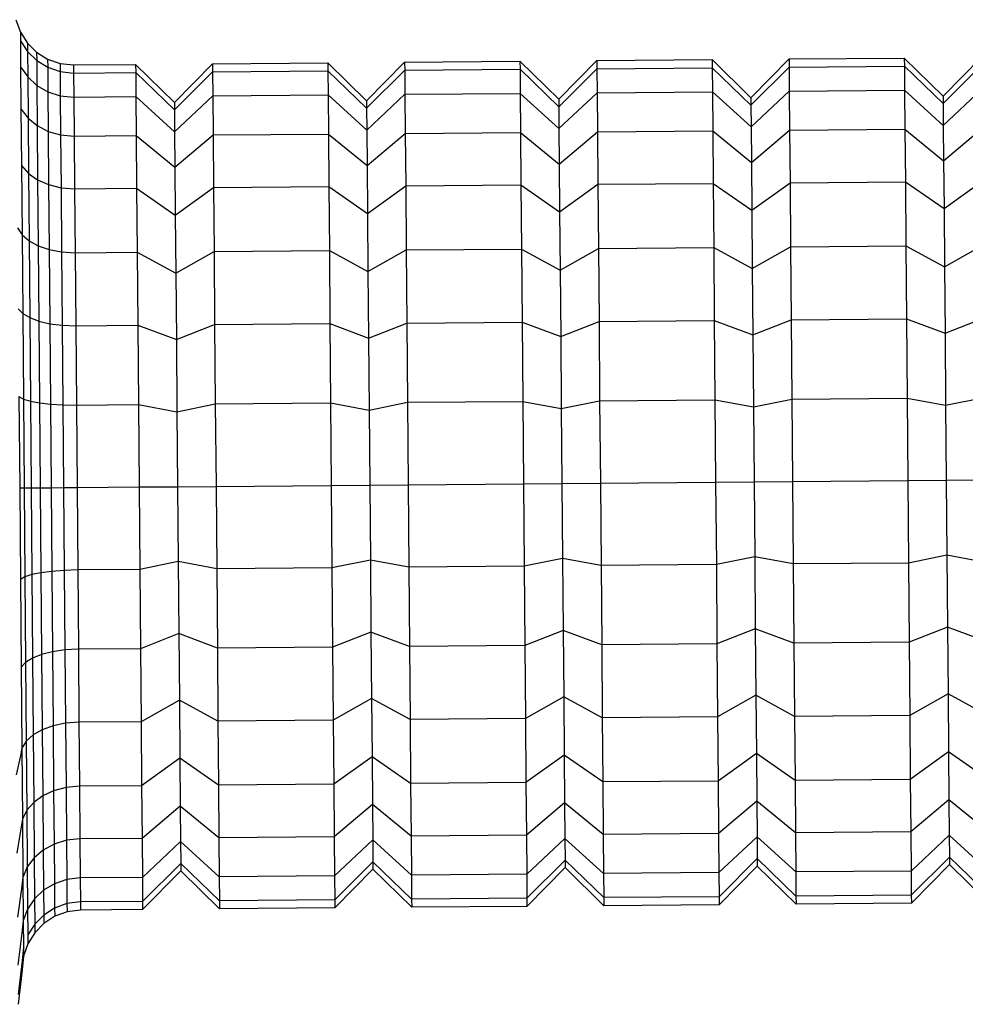
# Model space of a CAD drawing. Units: millimetres. Extents: x -2341 to 3300, y -985 to 5585.
# Drawn here: x 1367 to 1404, y 5508 to 5546 of the extents above; entities that cross this region are included whole.
import ezdxf

# ---------------------------------------------------------------- set-up
doc = ezdxf.new("R2010")
doc.units = ezdxf.units.MM

msp = doc.modelspace()

# ---------------------------------------------------------------- linework, layer by layer
at = {"lineweight": 30}
for points in [[(1366.878, 5546.388), (1367.055, 5545.903)], [(1367.055, 5545.903), (1367.33, 5545.476)], [(1367.055, 5545.903), (1367.058, 5545.561)], [(1367.058, 5545.561), (1367.333, 5545.142)], [(1367.058, 5545.561), (1367.066, 5544.549)], [(1367.33, 5545.476), (1367.689, 5545.121)], [(1367.33, 5545.476), (1367.333, 5545.142)], [(1367.333, 5545.142), (1367.692, 5544.794)], [(1367.333, 5545.142), (1367.341, 5544.155)], [(1367.689, 5545.121), (1368.118, 5544.851)], [(1367.689, 5545.121), (1367.692, 5544.794)], [(1367.692, 5544.794), (1368.121, 5544.53)], [(1367.692, 5544.794), (1367.7, 5543.827)], [(1368.118, 5544.851), (1368.603, 5544.681)], [(1368.118, 5544.851), (1368.121, 5544.53)], [(1368.603, 5544.681), (1369.13, 5544.624)], [(1368.603, 5544.681), (1368.606, 5544.363)], [(1369.13, 5544.624), (1371.554, 5544.644)], [(1371.554, 5544.644), (1373.066, 5543.157)], [(1371.554, 5544.644), (1371.556, 5544.327)], [(1373.066, 5543.157), (1374.554, 5544.669)], [(1374.554, 5544.669), (1379.053, 5544.706)], [(1374.554, 5544.669), (1374.556, 5544.352)], [(1379.053, 5544.706), (1380.566, 5543.219)], [(1379.053, 5544.706), (1379.056, 5544.39)], [(1380.566, 5543.219), (1382.053, 5544.731)], [(1382.053, 5544.731), (1386.553, 5544.769)], [(1382.053, 5544.731), (1382.056, 5544.415)], [(1386.553, 5544.769), (1388.066, 5543.281)], [(1386.553, 5544.769), (1386.556, 5544.452)], [(1388.066, 5543.281), (1389.553, 5544.794)], [(1389.553, 5544.794), (1394.053, 5544.831)], [(1389.553, 5544.794), (1389.556, 5544.477)], [(1394.053, 5544.831), (1395.565, 5543.344)], [(1394.053, 5544.831), (1394.055, 5544.514)], [(1395.565, 5543.344), (1397.053, 5544.856)], [(1397.053, 5544.856), (1401.553, 5544.893)], [(1397.053, 5544.856), (1397.055, 5544.539)], [(1401.553, 5544.893), (1403.065, 5543.406)], [(1401.553, 5544.893), (1401.555, 5544.577)], [(1403.065, 5543.406), (1404.552, 5544.918)], [(1367.066, 5544.549), (1367.341, 5544.155)], [(1367.066, 5544.549), (1367.08, 5542.906)], [(1368.121, 5544.53), (1368.606, 5544.363)], [(1368.121, 5544.53), (1368.128, 5543.578)], [(1368.606, 5544.363), (1369.133, 5544.307)], [(1368.606, 5544.363), (1368.613, 5543.421)], [(1369.13, 5544.624), (1369.133, 5544.307)], [(1369.133, 5544.307), (1371.556, 5544.327)], [(1369.133, 5544.307), (1369.141, 5543.369)], [(1371.556, 5544.327), (1373.068, 5542.869)], [(1371.556, 5544.327), (1371.564, 5543.389)], [(1373.068, 5542.869), (1374.556, 5544.352)], [(1374.556, 5544.352), (1379.056, 5544.39)], [(1374.556, 5544.352), (1374.564, 5543.414)], [(1379.056, 5544.39), (1380.568, 5542.931)], [(1379.056, 5544.39), (1379.064, 5543.451)], [(1380.568, 5542.931), (1382.056, 5544.415)], [(1382.056, 5544.415), (1386.556, 5544.452)], [(1382.056, 5544.415), (1382.064, 5543.476)], [(1386.556, 5544.452), (1388.068, 5542.993)], [(1386.556, 5544.452), (1386.564, 5543.514)], [(1388.068, 5542.993), (1389.556, 5544.477)], [(1389.556, 5544.477), (1394.055, 5544.514)], [(1389.556, 5544.477), (1389.563, 5543.538)], [(1394.055, 5544.514), (1395.568, 5543.056)], [(1394.055, 5544.514), (1394.063, 5543.576)], [(1395.568, 5543.056), (1397.055, 5544.539)], [(1397.055, 5544.539), (1401.555, 5544.577)], [(1397.055, 5544.539), (1397.063, 5543.601)], [(1401.555, 5544.577), (1403.067, 5543.118)], [(1401.555, 5544.577), (1401.563, 5543.638)], [(1403.067, 5543.118), (1404.555, 5544.602)], [(1367.341, 5544.155), (1367.7, 5543.827)], [(1367.341, 5544.155), (1367.354, 5542.551)], [(1367.7, 5543.827), (1368.128, 5543.578)], [(1367.7, 5543.827), (1367.713, 5542.256)], [(1368.128, 5543.578), (1368.613, 5543.421)], [(1368.128, 5543.578), (1368.141, 5542.032)], [(1382.064, 5543.476), (1386.564, 5543.514)], [(1386.564, 5543.514), (1388.075, 5542.14)], [(1386.564, 5543.514), (1386.576, 5541.99)], [(1388.075, 5542.14), (1389.563, 5543.538)], [(1389.563, 5543.538), (1394.063, 5543.576)], [(1389.563, 5543.538), (1389.576, 5542.015)], [(1394.063, 5543.576), (1395.575, 5542.203)], [(1394.063, 5543.576), (1394.076, 5542.052)], [(1395.575, 5542.203), (1397.063, 5543.601)], [(1397.063, 5543.601), (1401.563, 5543.638)], [(1397.063, 5543.601), (1397.076, 5542.077)], [(1401.563, 5543.638), (1403.074, 5542.265)], [(1401.563, 5543.638), (1401.576, 5542.114)], [(1403.074, 5542.265), (1404.563, 5543.663)], [(1368.613, 5543.421), (1369.141, 5543.369)], [(1368.613, 5543.421), (1368.626, 5541.891)], [(1369.141, 5543.369), (1371.564, 5543.389)], [(1369.141, 5543.369), (1369.153, 5541.845)], [(1371.564, 5543.389), (1373.076, 5542.016)], [(1371.564, 5543.389), (1371.577, 5541.865)], [(1373.066, 5543.157), (1373.068, 5542.869)], [(1373.076, 5542.016), (1374.564, 5543.414)], [(1374.564, 5543.414), (1379.064, 5543.451)], [(1374.564, 5543.414), (1374.577, 5541.89)], [(1379.064, 5543.451), (1380.575, 5542.078)], [(1379.064, 5543.451), (1379.076, 5541.927)], [(1380.566, 5543.219), (1380.568, 5542.931)], [(1380.575, 5542.078), (1382.064, 5543.476)], [(1382.064, 5543.476), (1382.076, 5541.952)], [(1388.066, 5543.281), (1388.068, 5542.993)], [(1395.565, 5543.344), (1395.568, 5543.056)], [(1403.065, 5543.406), (1403.067, 5543.118)], [(1403.067, 5543.118), (1403.074, 5542.265)], [(1367.08, 5542.906), (1367.354, 5542.551)], [(1367.08, 5542.906), (1367.098, 5540.694)], [(1373.068, 5542.869), (1373.076, 5542.016)], [(1380.568, 5542.931), (1380.575, 5542.078)], [(1388.068, 5542.993), (1388.075, 5542.14)], [(1395.568, 5543.056), (1395.575, 5542.203)], [(1367.354, 5542.551), (1367.713, 5542.256)], [(1367.354, 5542.551), (1367.372, 5540.392)], [(1367.713, 5542.256), (1368.141, 5542.032)], [(1367.713, 5542.256), (1367.73, 5540.142)], [(1368.141, 5542.032), (1368.626, 5541.891)], [(1368.141, 5542.032), (1368.159, 5539.952)], [(1373.076, 5542.016), (1373.087, 5540.63)], [(1380.575, 5542.078), (1380.587, 5540.693)], [(1382.076, 5541.952), (1386.576, 5541.99)], [(1386.576, 5541.99), (1388.087, 5540.755)], [(1386.576, 5541.99), (1386.593, 5539.939)], [(1388.075, 5542.14), (1388.087, 5540.755)], [(1388.087, 5540.755), (1389.576, 5542.015)], [(1389.576, 5542.015), (1394.076, 5542.052)], [(1389.576, 5542.015), (1389.593, 5539.964)], [(1394.076, 5542.052), (1395.586, 5540.817)], [(1394.076, 5542.052), (1394.093, 5540.001)], [(1395.575, 5542.203), (1395.586, 5540.817)], [(1395.586, 5540.817), (1397.076, 5542.077)], [(1397.076, 5542.077), (1401.576, 5542.114)], [(1397.076, 5542.077), (1397.093, 5540.026)], [(1401.576, 5542.114), (1403.086, 5540.88)], [(1401.576, 5542.114), (1401.593, 5540.064)], [(1403.074, 5542.265), (1403.086, 5540.88)], [(1403.086, 5540.88), (1404.576, 5542.139)], [(1368.626, 5541.891), (1369.153, 5541.845)], [(1368.626, 5541.891), (1368.643, 5539.833)], [(1369.153, 5541.845), (1371.577, 5541.865)], [(1369.153, 5541.845), (1369.17, 5539.794)], [(1371.577, 5541.865), (1373.087, 5540.63)], [(1371.577, 5541.865), (1371.594, 5539.814)], [(1373.087, 5540.63), (1374.577, 5541.89)], [(1374.577, 5541.89), (1379.076, 5541.927)], [(1374.577, 5541.89), (1374.594, 5539.839)], [(1379.076, 5541.927), (1380.587, 5540.693)], [(1379.076, 5541.927), (1379.094, 5539.877)], [(1380.587, 5540.693), (1382.076, 5541.952)], [(1382.076, 5541.952), (1382.093, 5539.902)], [(1395.586, 5540.817), (1395.602, 5538.953)], [(1403.086, 5540.88), (1403.102, 5539.015)], [(1367.098, 5540.694), (1367.372, 5540.392)], [(1367.098, 5540.694), (1367.12, 5537.998)], [(1373.087, 5540.63), (1373.103, 5538.766)], [(1380.587, 5540.693), (1380.602, 5538.828)], [(1388.087, 5540.755), (1388.102, 5538.891)], [(1367.372, 5540.392), (1367.73, 5540.142)], [(1367.372, 5540.392), (1367.394, 5537.762)], [(1367.73, 5540.142), (1368.159, 5539.952)], [(1367.73, 5540.142), (1367.752, 5537.566)], [(1397.093, 5540.026), (1401.593, 5540.064)], [(1401.593, 5540.064), (1403.102, 5539.015)], [(1401.593, 5540.064), (1401.614, 5537.565)], [(1403.102, 5539.015), (1404.593, 5540.089)], [(1368.159, 5539.952), (1368.643, 5539.833)], [(1368.159, 5539.952), (1368.18, 5537.418)], [(1368.643, 5539.833), (1369.17, 5539.794)], [(1368.643, 5539.833), (1368.664, 5537.325)], [(1369.17, 5539.794), (1371.594, 5539.814)], [(1369.17, 5539.794), (1369.191, 5537.295)], [(1371.594, 5539.814), (1373.103, 5538.766)], [(1371.594, 5539.814), (1371.615, 5537.315)], [(1373.103, 5538.766), (1374.594, 5539.839)], [(1374.594, 5539.839), (1379.094, 5539.877)], [(1374.594, 5539.839), (1374.614, 5537.34)], [(1379.094, 5539.877), (1380.602, 5538.828)], [(1379.094, 5539.877), (1379.114, 5537.378)], [(1380.602, 5538.828), (1382.093, 5539.902)], [(1382.093, 5539.902), (1386.593, 5539.939)], [(1382.093, 5539.902), (1382.114, 5537.403)], [(1386.593, 5539.939), (1388.102, 5538.891)], [(1386.593, 5539.939), (1386.614, 5537.44)], [(1388.102, 5538.891), (1389.593, 5539.964)], [(1389.593, 5539.964), (1394.093, 5540.001)], [(1389.593, 5539.964), (1389.614, 5537.465)], [(1394.093, 5540.001), (1395.602, 5538.953)], [(1394.093, 5540.001), (1394.114, 5537.502)], [(1395.602, 5538.953), (1397.093, 5540.026)], [(1397.093, 5540.026), (1397.114, 5537.527)], [(1388.102, 5538.891), (1388.121, 5536.619)], [(1395.602, 5538.953), (1395.621, 5536.682)], [(1403.102, 5539.015), (1403.12, 5536.744)], [(1373.103, 5538.766), (1373.121, 5536.494)], [(1380.602, 5538.828), (1380.621, 5536.557)], [(1366.945, 5538.267), (1367.12, 5537.998)], [(1367.12, 5537.998), (1367.394, 5537.762)], [(1367.12, 5537.998), (1367.146, 5534.923)], [(1367.394, 5537.762), (1367.752, 5537.566)], [(1367.394, 5537.762), (1367.419, 5534.761)], [(1367.752, 5537.566), (1368.18, 5537.418)], [(1367.752, 5537.566), (1367.776, 5534.627)], [(1368.18, 5537.418), (1368.664, 5537.325)], [(1368.18, 5537.418), (1368.204, 5534.526)], [(1374.614, 5537.34), (1379.114, 5537.378)], [(1379.114, 5537.378), (1380.621, 5536.557)], [(1379.114, 5537.378), (1379.138, 5534.527)], [(1380.621, 5536.557), (1382.114, 5537.403)], [(1382.114, 5537.403), (1386.614, 5537.44)], [(1382.114, 5537.403), (1382.138, 5534.552)], [(1386.614, 5537.44), (1388.121, 5536.619)], [(1386.614, 5537.44), (1386.638, 5534.589)], [(1388.121, 5536.619), (1389.614, 5537.465)], [(1389.614, 5537.465), (1394.114, 5537.502)], [(1389.614, 5537.465), (1389.638, 5534.614)], [(1394.114, 5537.502), (1395.621, 5536.682)], [(1394.114, 5537.502), (1394.137, 5534.651)], [(1395.621, 5536.682), (1397.114, 5537.527)], [(1397.114, 5537.527), (1401.614, 5537.565)], [(1397.114, 5537.527), (1397.137, 5534.676)], [(1401.614, 5537.565), (1403.12, 5536.744)], [(1401.614, 5537.565), (1401.637, 5534.714)], [(1403.12, 5536.744), (1404.613, 5537.59)], [(1368.664, 5537.325), (1369.191, 5537.295)], [(1368.664, 5537.325), (1368.688, 5534.463)], [(1369.191, 5537.295), (1371.615, 5537.315)], [(1369.191, 5537.295), (1369.215, 5534.444)], [(1371.615, 5537.315), (1373.121, 5536.494)], [(1371.615, 5537.315), (1371.638, 5534.464)], [(1373.121, 5536.494), (1374.614, 5537.34)], [(1374.614, 5537.34), (1374.638, 5534.489)], [(1388.121, 5536.619), (1388.142, 5534.028)], [(1395.621, 5536.682), (1395.642, 5534.09)], [(1403.12, 5536.744), (1403.142, 5534.152)], [(1373.121, 5536.494), (1373.143, 5533.903)], [(1380.621, 5536.557), (1380.643, 5533.965)], [(1366.971, 5535.108), (1367.146, 5534.923)], [(1367.146, 5534.923), (1367.419, 5534.761)], [(1367.146, 5534.923), (1367.174, 5531.587)], [(1367.419, 5534.761), (1367.776, 5534.627)], [(1367.419, 5534.761), (1367.446, 5531.505)], [(1395.642, 5534.09), (1397.137, 5534.676)], [(1397.137, 5534.676), (1401.637, 5534.714)], [(1397.137, 5534.676), (1397.163, 5531.583)], [(1401.637, 5534.714), (1403.142, 5534.152)], [(1401.637, 5534.714), (1401.663, 5531.62)], [(1403.142, 5534.152), (1404.637, 5534.739)], [(1367.776, 5534.627), (1368.204, 5534.526)], [(1367.776, 5534.627), (1367.803, 5531.438)], [(1368.204, 5534.526), (1368.688, 5534.463)], [(1368.204, 5534.526), (1368.23, 5531.388)], [(1368.688, 5534.463), (1369.215, 5534.444)], [(1368.688, 5534.463), (1368.714, 5531.358)], [(1369.215, 5534.444), (1371.638, 5534.464)], [(1369.215, 5534.444), (1369.24, 5531.351)], [(1371.638, 5534.464), (1373.143, 5533.903)], [(1371.638, 5534.464), (1371.664, 5531.371)], [(1373.143, 5533.903), (1374.638, 5534.489)], [(1374.638, 5534.489), (1379.138, 5534.527)], [(1374.638, 5534.489), (1374.664, 5531.396)], [(1379.138, 5534.527), (1380.643, 5533.965)], [(1379.138, 5534.527), (1379.164, 5531.433)], [(1380.643, 5533.965), (1382.138, 5534.552)], [(1382.138, 5534.552), (1386.638, 5534.589)], [(1382.138, 5534.552), (1382.164, 5531.458)], [(1386.638, 5534.589), (1388.142, 5534.028)], [(1386.638, 5534.589), (1386.663, 5531.496)], [(1388.142, 5534.028), (1389.638, 5534.614)], [(1389.638, 5534.614), (1394.137, 5534.651)], [(1389.638, 5534.614), (1389.663, 5531.521)], [(1394.137, 5534.651), (1395.642, 5534.09)], [(1394.137, 5534.651), (1394.163, 5531.558)], [(1373.143, 5533.903), (1373.166, 5531.091)], [(1380.643, 5533.965), (1380.666, 5531.153)], [(1388.142, 5534.028), (1388.166, 5531.215)], [(1395.642, 5534.09), (1395.666, 5531.278)], [(1403.142, 5534.152), (1403.165, 5531.34)], [(1367, 5531.68), (1367.174, 5531.587)], [(1367, 5531.68), (1367.03, 5528.115)], [(1367.174, 5531.587), (1367.446, 5531.505)], [(1367.174, 5531.587), (1367.203, 5528.117)], [(1395.666, 5531.278), (1397.163, 5531.583)], [(1397.163, 5531.583), (1401.663, 5531.62)], [(1397.163, 5531.583), (1397.19, 5528.366)], [(1401.663, 5531.62), (1403.165, 5531.34)], [(1401.663, 5531.62), (1401.69, 5528.403)], [(1403.165, 5531.34), (1404.663, 5531.645)], [(1367.446, 5531.505), (1367.803, 5531.438)], [(1367.446, 5531.505), (1367.474, 5528.119)], [(1367.803, 5531.438), (1368.23, 5531.388)], [(1367.803, 5531.438), (1367.83, 5528.122)], [(1368.23, 5531.388), (1368.714, 5531.358)], [(1368.23, 5531.388), (1368.257, 5528.125)], [(1368.714, 5531.358), (1369.24, 5531.351)], [(1368.714, 5531.358), (1368.741, 5528.129)], [(1369.24, 5531.351), (1371.664, 5531.371)], [(1369.24, 5531.351), (1369.267, 5528.134)], [(1371.664, 5531.371), (1373.166, 5531.091)], [(1371.664, 5531.371), (1371.691, 5528.154)], [(1373.166, 5531.091), (1374.664, 5531.396)], [(1374.664, 5531.396), (1379.164, 5531.433)], [(1374.664, 5531.396), (1374.691, 5528.179)], [(1379.164, 5531.433), (1380.666, 5531.153)], [(1379.164, 5531.433), (1379.19, 5528.216)], [(1380.666, 5531.153), (1382.164, 5531.458)], [(1382.164, 5531.458), (1386.663, 5531.496)], [(1382.164, 5531.458), (1382.19, 5528.241)], [(1386.663, 5531.496), (1388.166, 5531.215)], [(1386.663, 5531.496), (1386.69, 5528.279)], [(1388.166, 5531.215), (1389.663, 5531.521)], [(1388.166, 5531.215), (1388.19, 5528.291)], [(1389.663, 5531.521), (1394.163, 5531.558)], [(1389.663, 5531.521), (1389.69, 5528.303)], [(1394.163, 5531.558), (1395.666, 5531.278)], [(1394.163, 5531.558), (1394.19, 5528.341)], [(1395.666, 5531.278), (1395.69, 5528.353)], [(1403.165, 5531.34), (1403.19, 5528.416)], [(1373.166, 5531.091), (1373.191, 5528.166)], [(1380.666, 5531.153), (1380.69, 5528.229)], [(1367.83, 5528.122), (1368.257, 5528.125)], [(1368.257, 5528.125), (1368.741, 5528.129)], [(1368.257, 5528.125), (1368.284, 5524.862)], [(1368.741, 5528.129), (1369.267, 5528.134)], [(1368.741, 5528.129), (1368.767, 5524.9)], [(1369.267, 5528.134), (1371.691, 5528.154)], [(1369.267, 5528.134), (1369.294, 5524.917)], [(1371.691, 5528.154), (1373.191, 5528.166)], [(1371.691, 5528.154), (1371.717, 5524.937)], [(1373.191, 5528.166), (1374.691, 5528.179)], [(1373.191, 5528.166), (1373.215, 5525.242)], [(1374.691, 5528.179), (1379.19, 5528.216)], [(1374.691, 5528.179), (1374.717, 5524.962)], [(1379.19, 5528.216), (1380.69, 5528.229)], [(1379.19, 5528.216), (1379.217, 5524.999)], [(1380.69, 5528.229), (1382.19, 5528.241)], [(1380.69, 5528.229), (1380.715, 5525.304)], [(1382.19, 5528.241), (1386.69, 5528.279)], [(1382.19, 5528.241), (1382.217, 5525.024)], [(1386.69, 5528.279), (1388.19, 5528.291)], [(1386.69, 5528.279), (1386.717, 5525.061)], [(1388.19, 5528.291), (1389.69, 5528.303)], [(1388.19, 5528.291), (1388.214, 5525.366)], [(1389.69, 5528.303), (1394.19, 5528.341)], [(1389.69, 5528.303), (1389.717, 5525.086)], [(1394.19, 5528.341), (1395.69, 5528.353)], [(1394.19, 5528.341), (1394.217, 5525.124)], [(1395.69, 5528.353), (1397.19, 5528.366)], [(1395.69, 5528.353), (1395.714, 5525.429)], [(1397.19, 5528.366), (1401.69, 5528.403)], [(1397.19, 5528.366), (1397.217, 5525.149)], [(1401.69, 5528.403), (1403.19, 5528.416)], [(1401.69, 5528.403), (1401.716, 5525.186)], [(1403.19, 5528.416), (1404.69, 5528.428)], [(1403.19, 5528.416), (1403.214, 5525.491)], [(1367.03, 5528.115), (1367.203, 5528.117)], [(1367.03, 5528.115), (1367.059, 5524.55)], [(1367.203, 5528.117), (1367.474, 5528.119)], [(1367.203, 5528.117), (1367.231, 5524.647)], [(1367.474, 5528.119), (1367.83, 5528.122)], [(1367.474, 5528.119), (1367.502, 5524.733)], [(1367.83, 5528.122), (1367.858, 5524.805)], [(1403.214, 5525.491), (1401.716, 5525.186)], [(1403.214, 5525.491), (1403.237, 5522.679)], [(1404.716, 5525.211), (1403.214, 5525.491)], [(1373.215, 5525.242), (1371.717, 5524.937)], [(1373.215, 5525.242), (1373.238, 5522.43)], [(1374.717, 5524.962), (1373.215, 5525.242)], [(1380.715, 5525.304), (1379.217, 5524.999)], [(1380.715, 5525.304), (1380.738, 5522.492)], [(1382.217, 5525.024), (1380.715, 5525.304)], [(1386.717, 5525.061), (1382.217, 5525.024)], [(1388.214, 5525.366), (1386.717, 5525.061)], [(1386.717, 5525.061), (1386.743, 5521.968)], [(1388.214, 5525.366), (1388.238, 5522.554)], [(1389.717, 5525.086), (1388.214, 5525.366)], [(1394.217, 5525.124), (1389.717, 5525.086)], [(1389.717, 5525.086), (1389.743, 5521.993)], [(1395.714, 5525.429), (1394.217, 5525.124)], [(1394.217, 5525.124), (1394.242, 5522.03)], [(1395.714, 5525.429), (1395.738, 5522.617)], [(1397.217, 5525.149), (1395.714, 5525.429)], [(1401.716, 5525.186), (1397.217, 5525.149)], [(1397.217, 5525.149), (1397.242, 5522.055)], [(1401.716, 5525.186), (1401.742, 5522.093)], [(1367.502, 5524.733), (1367.231, 5524.647)], [(1367.858, 5524.805), (1367.502, 5524.733)], [(1367.502, 5524.733), (1367.529, 5521.476)], [(1368.284, 5524.862), (1367.858, 5524.805)], [(1367.858, 5524.805), (1367.884, 5521.617)], [(1368.767, 5524.9), (1368.284, 5524.862)], [(1368.284, 5524.862), (1368.31, 5521.725)], [(1369.294, 5524.917), (1368.767, 5524.9)], [(1368.767, 5524.9), (1368.793, 5521.795)], [(1371.717, 5524.937), (1369.294, 5524.917)], [(1369.294, 5524.917), (1369.32, 5521.823)], [(1371.717, 5524.937), (1371.743, 5521.843)], [(1379.217, 5524.999), (1374.717, 5524.962)], [(1374.717, 5524.962), (1374.743, 5521.868)], [(1379.217, 5524.999), (1379.243, 5521.906)], [(1382.217, 5525.024), (1382.243, 5521.931)], [(1367.231, 5524.647), (1367.059, 5524.55)], [(1367.059, 5524.55), (1367.088, 5521.122)], [(1367.231, 5524.647), (1367.259, 5521.31)], [(1373.238, 5522.43), (1371.743, 5521.843)], [(1373.238, 5522.43), (1373.26, 5519.838)], [(1374.743, 5521.868), (1373.238, 5522.43)], [(1380.738, 5522.492), (1379.243, 5521.906)], [(1380.738, 5522.492), (1380.76, 5519.9)], [(1382.243, 5521.931), (1380.738, 5522.492)], [(1388.238, 5522.554), (1386.743, 5521.968)], [(1388.238, 5522.554), (1388.259, 5519.963)], [(1389.743, 5521.993), (1388.238, 5522.554)], [(1395.738, 5522.617), (1394.242, 5522.03)], [(1395.738, 5522.617), (1395.759, 5520.025)], [(1397.242, 5522.055), (1395.738, 5522.617)], [(1403.237, 5522.679), (1401.742, 5522.093)], [(1403.237, 5522.679), (1403.259, 5520.087)], [(1404.742, 5522.118), (1403.237, 5522.679)], [(1394.242, 5522.03), (1389.743, 5521.993)], [(1389.743, 5521.993), (1389.766, 5519.142)], [(1394.242, 5522.03), (1394.266, 5519.179)], [(1401.742, 5522.093), (1397.242, 5522.055)], [(1397.242, 5522.055), (1397.266, 5519.204)], [(1401.742, 5522.093), (1401.766, 5519.242)], [(1367.884, 5521.617), (1367.529, 5521.476)], [(1368.31, 5521.725), (1367.884, 5521.617)], [(1367.884, 5521.617), (1367.909, 5518.678)], [(1368.793, 5521.795), (1368.31, 5521.725)], [(1368.31, 5521.725), (1368.334, 5518.833)], [(1369.32, 5521.823), (1368.793, 5521.795)], [(1368.793, 5521.795), (1368.817, 5518.934)], [(1371.743, 5521.843), (1369.32, 5521.823)], [(1369.32, 5521.823), (1369.343, 5518.972)], [(1371.743, 5521.843), (1371.767, 5518.992)], [(1379.243, 5521.906), (1374.743, 5521.868)], [(1374.743, 5521.868), (1374.767, 5519.017)], [(1379.243, 5521.906), (1379.267, 5519.055)], [(1386.743, 5521.968), (1382.243, 5521.931)], [(1382.243, 5521.931), (1382.267, 5519.08)], [(1386.743, 5521.968), (1386.766, 5519.117)], [(1367.259, 5521.31), (1367.088, 5521.122)], [(1367.529, 5521.476), (1367.259, 5521.31)], [(1367.259, 5521.31), (1367.285, 5518.235)], [(1367.529, 5521.476), (1367.554, 5518.476)], [(1367.088, 5521.122), (1367.114, 5517.963)], [(1403.259, 5520.087), (1401.766, 5519.242)], [(1403.259, 5520.087), (1403.278, 5517.816)], [(1404.766, 5519.267), (1403.259, 5520.087)], [(1373.26, 5519.838), (1371.767, 5518.992)], [(1373.26, 5519.838), (1373.279, 5517.567)], [(1374.767, 5519.017), (1373.26, 5519.838)], [(1380.76, 5519.9), (1379.267, 5519.055)], [(1380.76, 5519.9), (1380.779, 5517.629)], [(1382.267, 5519.08), (1380.76, 5519.9)], [(1388.259, 5519.963), (1386.766, 5519.117)], [(1388.259, 5519.963), (1388.278, 5517.691)], [(1389.766, 5519.142), (1388.259, 5519.963)], [(1395.759, 5520.025), (1394.266, 5519.179)], [(1395.759, 5520.025), (1395.778, 5517.754)], [(1397.266, 5519.204), (1395.759, 5520.025)], [(1368.817, 5518.934), (1368.334, 5518.833)], [(1369.343, 5518.972), (1368.817, 5518.934)], [(1368.817, 5518.934), (1368.838, 5516.426)], [(1371.767, 5518.992), (1369.343, 5518.972)], [(1369.343, 5518.972), (1369.364, 5516.473)], [(1371.767, 5518.992), (1371.788, 5516.493)], [(1379.267, 5519.055), (1374.767, 5519.017)], [(1374.767, 5519.017), (1374.788, 5516.518)], [(1379.267, 5519.055), (1379.287, 5516.556)], [(1386.766, 5519.117), (1382.267, 5519.08)], [(1382.267, 5519.08), (1382.287, 5516.581)], [(1386.766, 5519.117), (1386.787, 5516.618)], [(1394.266, 5519.179), (1389.766, 5519.142)], [(1389.766, 5519.142), (1389.787, 5516.643)], [(1394.266, 5519.179), (1394.287, 5516.68)], [(1401.766, 5519.242), (1397.266, 5519.204)], [(1397.266, 5519.204), (1397.287, 5516.705)], [(1401.766, 5519.242), (1401.787, 5516.743)], [(1367.909, 5518.678), (1367.554, 5518.476)], [(1368.334, 5518.833), (1367.909, 5518.678)], [(1367.909, 5518.678), (1367.93, 5516.102)], [(1368.334, 5518.833), (1368.355, 5516.298)], [(1367.285, 5518.235), (1367.114, 5517.963)], [(1367.554, 5518.476), (1367.285, 5518.235)], [(1367.285, 5518.235), (1367.307, 5515.539)], [(1367.554, 5518.476), (1367.576, 5515.845)], [(1367.114, 5517.963), (1367.056, 5517.666)], [(1367.114, 5517.963), (1367.137, 5515.194)], [(1395.778, 5517.754), (1394.287, 5516.68)], [(1395.778, 5517.754), (1395.793, 5515.889)], [(1397.287, 5516.705), (1395.778, 5517.754)], [(1403.278, 5517.816), (1401.787, 5516.743)], [(1403.278, 5517.816), (1403.293, 5515.952)], [(1404.786, 5516.768), (1403.278, 5517.816)], [(1367.056, 5517.666), (1366.895, 5516.92)], [(1373.279, 5517.567), (1371.788, 5516.493)], [(1373.279, 5517.567), (1373.294, 5515.702)], [(1374.788, 5516.518), (1373.279, 5517.567)], [(1380.779, 5517.629), (1379.287, 5516.556)], [(1380.779, 5517.629), (1380.794, 5515.765)], [(1382.287, 5516.581), (1380.779, 5517.629)], [(1388.278, 5517.691), (1386.787, 5516.618)], [(1388.278, 5517.691), (1388.294, 5515.827)], [(1389.787, 5516.643), (1388.278, 5517.691)], [(1386.787, 5516.618), (1382.287, 5516.581)], [(1386.787, 5516.618), (1386.804, 5514.567)], [(1394.287, 5516.68), (1389.787, 5516.643)], [(1389.787, 5516.643), (1389.804, 5514.592)], [(1394.287, 5516.68), (1394.304, 5514.63)], [(1401.787, 5516.743), (1397.287, 5516.705)], [(1397.287, 5516.705), (1397.304, 5514.655)], [(1401.787, 5516.743), (1401.804, 5514.692)], [(1368.355, 5516.298), (1367.93, 5516.102)], [(1368.838, 5516.426), (1368.355, 5516.298)], [(1368.355, 5516.298), (1368.373, 5514.218)], [(1369.364, 5516.473), (1368.838, 5516.426)], [(1368.838, 5516.426), (1368.855, 5514.367)], [(1371.788, 5516.493), (1369.364, 5516.473)], [(1369.364, 5516.473), (1369.381, 5514.423)], [(1371.788, 5516.493), (1371.805, 5514.443)], [(1379.287, 5516.556), (1374.788, 5516.518)], [(1374.788, 5516.518), (1374.805, 5514.468)], [(1379.287, 5516.556), (1379.304, 5514.505)], [(1382.287, 5516.581), (1382.304, 5514.53)], [(1367.576, 5515.845), (1367.307, 5515.539)], [(1367.93, 5516.102), (1367.576, 5515.845)], [(1367.576, 5515.845), (1367.594, 5513.687)], [(1367.93, 5516.102), (1367.948, 5513.988)], [(1395.793, 5515.889), (1394.304, 5514.63)], [(1395.793, 5515.889), (1395.805, 5514.504)], [(1397.304, 5514.655), (1395.793, 5515.889)], [(1403.293, 5515.952), (1401.804, 5514.692)], [(1403.293, 5515.952), (1403.305, 5514.566)], [(1404.804, 5514.717), (1403.293, 5515.952)], [(1367.307, 5515.539), (1367.137, 5515.194)], [(1367.307, 5515.539), (1367.326, 5513.327)], [(1373.294, 5515.702), (1371.805, 5514.443)], [(1373.294, 5515.702), (1373.306, 5514.317)], [(1374.805, 5514.468), (1373.294, 5515.702)], [(1380.794, 5515.765), (1379.304, 5514.505)], [(1380.794, 5515.765), (1380.806, 5514.379)], [(1382.304, 5514.53), (1380.794, 5515.765)], [(1388.294, 5515.827), (1386.804, 5514.567)], [(1388.294, 5515.827), (1388.305, 5514.442)], [(1389.804, 5514.592), (1388.294, 5515.827)], [(1367.137, 5515.194), (1367.079, 5514.816)], [(1367.137, 5515.194), (1367.156, 5512.921)], [(1367.079, 5514.816), (1366.92, 5513.867)], [(1401.804, 5514.692), (1397.304, 5514.655)], [(1401.804, 5514.692), (1401.816, 5513.168)], [(1368.855, 5514.367), (1368.373, 5514.218)], [(1369.381, 5514.423), (1368.855, 5514.367)], [(1368.855, 5514.367), (1368.868, 5512.838)], [(1371.805, 5514.443), (1369.381, 5514.423)], [(1369.381, 5514.423), (1369.394, 5512.899)], [(1371.805, 5514.443), (1371.817, 5512.919)], [(1373.306, 5514.317), (1371.817, 5512.919)], [(1373.306, 5514.317), (1373.313, 5513.464)], [(1374.817, 5512.944), (1373.306, 5514.317)], [(1379.304, 5514.505), (1374.805, 5514.468)], [(1374.805, 5514.468), (1374.817, 5512.944)], [(1379.304, 5514.505), (1379.317, 5512.981)], [(1380.806, 5514.379), (1379.317, 5512.981)], [(1380.806, 5514.379), (1380.813, 5513.526)], [(1382.317, 5513.006), (1380.806, 5514.379)], [(1386.804, 5514.567), (1382.304, 5514.53)], [(1382.304, 5514.53), (1382.317, 5513.006)], [(1386.804, 5514.567), (1386.817, 5513.043)], [(1388.305, 5514.442), (1386.817, 5513.043)], [(1388.305, 5514.442), (1388.312, 5513.589)], [(1389.817, 5513.068), (1388.305, 5514.442)], [(1394.304, 5514.63), (1389.804, 5514.592)], [(1389.804, 5514.592), (1389.817, 5513.068)], [(1394.304, 5514.63), (1394.317, 5513.106)], [(1395.805, 5514.504), (1394.317, 5513.106)], [(1395.805, 5514.504), (1395.812, 5513.651)], [(1397.316, 5513.131), (1395.805, 5514.504)], [(1397.304, 5514.655), (1397.316, 5513.131)], [(1403.305, 5514.566), (1401.816, 5513.168)], [(1403.305, 5514.566), (1403.312, 5513.713)], [(1404.816, 5513.193), (1403.305, 5514.566)], [(1367.948, 5513.988), (1367.594, 5513.687)], [(1368.373, 5514.218), (1367.948, 5513.988)], [(1367.948, 5513.988), (1367.961, 5512.417)], [(1368.373, 5514.218), (1368.385, 5512.673)], [(1367.594, 5513.687), (1367.326, 5513.327)], [(1367.594, 5513.687), (1367.607, 5512.083)], [(1380.813, 5513.526), (1379.325, 5512.043)], [(1380.813, 5513.526), (1380.815, 5513.238)], [(1382.325, 5512.068), (1380.813, 5513.526)], [(1388.312, 5513.589), (1386.825, 5512.105)], [(1388.312, 5513.589), (1388.315, 5513.301)], [(1389.825, 5512.13), (1388.312, 5513.589)], [(1395.812, 5513.651), (1394.324, 5512.167)], [(1395.812, 5513.651), (1395.814, 5513.363)], [(1397.324, 5512.192), (1395.812, 5513.651)], [(1403.312, 5513.713), (1401.824, 5512.23)], [(1403.312, 5513.713), (1403.314, 5513.425)], [(1404.824, 5512.255), (1403.312, 5513.713)], [(1367.326, 5513.327), (1367.156, 5512.921)], [(1367.326, 5513.327), (1367.339, 5511.684)], [(1373.313, 5513.464), (1371.825, 5511.98)], [(1373.315, 5513.176), (1371.828, 5511.664)], [(1373.313, 5513.464), (1373.315, 5513.176)], [(1374.825, 5512.005), (1373.313, 5513.464)], [(1374.828, 5511.688), (1373.315, 5513.176)], [(1380.815, 5513.238), (1379.328, 5511.726)], [(1382.327, 5511.751), (1380.815, 5513.238)], [(1388.315, 5513.301), (1386.827, 5511.788)], [(1389.827, 5511.813), (1388.315, 5513.301)], [(1395.814, 5513.363), (1394.327, 5511.851)], [(1397.327, 5511.876), (1395.814, 5513.363)], [(1401.816, 5513.168), (1397.316, 5513.131)], [(1401.816, 5513.168), (1401.824, 5512.23)], [(1403.314, 5513.425), (1401.827, 5511.913)], [(1404.827, 5511.938), (1403.314, 5513.425)], [(1367.156, 5512.921), (1367.099, 5512.477)], [(1367.156, 5512.921), (1367.17, 5511.233)], [(1368.868, 5512.838), (1368.385, 5512.673)], [(1369.394, 5512.899), (1368.868, 5512.838)], [(1368.868, 5512.838), (1368.875, 5511.896)], [(1371.817, 5512.919), (1369.394, 5512.899)], [(1369.394, 5512.899), (1369.402, 5511.96)], [(1371.817, 5512.919), (1371.825, 5511.98)], [(1379.317, 5512.981), (1374.817, 5512.944)], [(1374.817, 5512.944), (1374.825, 5512.005)], [(1379.317, 5512.981), (1379.325, 5512.043)], [(1386.817, 5513.043), (1382.317, 5513.006)], [(1382.317, 5513.006), (1382.325, 5512.068)], [(1386.817, 5513.043), (1386.825, 5512.105)], [(1394.317, 5513.106), (1389.817, 5513.068)], [(1389.817, 5513.068), (1389.825, 5512.13)], [(1394.317, 5513.106), (1394.324, 5512.167)], [(1397.316, 5513.131), (1397.324, 5512.192)], [(1367.099, 5512.477), (1366.941, 5511.362)], [(1367.961, 5512.417), (1367.607, 5512.083)], [(1368.385, 5512.673), (1367.961, 5512.417)], [(1367.961, 5512.417), (1367.969, 5511.45)], [(1368.385, 5512.673), (1368.393, 5511.721)], [(1367.607, 5512.083), (1367.339, 5511.684)], [(1367.607, 5512.083), (1367.616, 5511.095)], [(1379.325, 5512.043), (1374.825, 5512.005)], [(1374.825, 5512.005), (1374.828, 5511.688)], [(1379.325, 5512.043), (1379.328, 5511.726)], [(1386.825, 5512.105), (1382.325, 5512.068)], [(1382.325, 5512.068), (1382.327, 5511.751)], [(1386.825, 5512.105), (1386.827, 5511.788)], [(1394.324, 5512.167), (1389.825, 5512.13)], [(1389.825, 5512.13), (1389.827, 5511.813)], [(1394.324, 5512.167), (1394.327, 5511.851)], [(1401.824, 5512.23), (1397.324, 5512.192)], [(1397.324, 5512.192), (1397.327, 5511.876)], [(1401.824, 5512.23), (1401.827, 5511.913)], [(1367.339, 5511.684), (1367.17, 5511.233)], [(1367.339, 5511.684), (1367.348, 5510.672)], [(1368.393, 5511.721), (1367.969, 5511.45)], [(1368.875, 5511.896), (1368.393, 5511.721)], [(1368.393, 5511.721), (1368.396, 5511.4)], [(1369.402, 5511.96), (1368.875, 5511.896)], [(1368.875, 5511.896), (1368.878, 5511.578)], [(1369.404, 5511.643), (1368.878, 5511.578)], [(1371.825, 5511.98), (1369.402, 5511.96)], [(1369.402, 5511.96), (1369.404, 5511.643)], [(1371.828, 5511.664), (1369.404, 5511.643)], [(1371.825, 5511.98), (1371.828, 5511.664)], [(1379.328, 5511.726), (1374.828, 5511.688)], [(1386.827, 5511.788), (1382.327, 5511.751)], [(1394.327, 5511.851), (1389.827, 5511.813)], [(1401.827, 5511.913), (1397.327, 5511.876)], [(1367.17, 5511.233), (1367.113, 5510.739)], [(1367.17, 5511.233), (1367.179, 5510.193)], [(1367.969, 5511.45), (1367.616, 5511.095)], [(1367.969, 5511.45), (1367.971, 5511.123)], [(1368.396, 5511.4), (1367.971, 5511.123)], [(1368.878, 5511.578), (1368.396, 5511.4)], [(1367.616, 5511.095), (1367.348, 5510.672)], [(1367.616, 5511.095), (1367.618, 5510.762)], [(1367.971, 5511.123), (1367.618, 5510.762)], [(1367.113, 5510.739), (1366.956, 5509.5)], [(1367.348, 5510.672), (1367.35, 5510.33)], [(1367.618, 5510.762), (1367.35, 5510.33)], [(1367.179, 5510.193), (1367.122, 5509.668)], [(1367.179, 5510.193), (1367.181, 5509.842)], [(1367.35, 5510.33), (1367.181, 5509.842)], [(1367.181, 5509.842), (1367.125, 5509.307)], [(1367.122, 5509.668), (1366.966, 5508.354)], [(1367.125, 5509.307), (1366.969, 5507.967)]]:
    msp.add_lwpolyline(points, dxfattribs=at)

doc.saveas('drawing.dxf')
